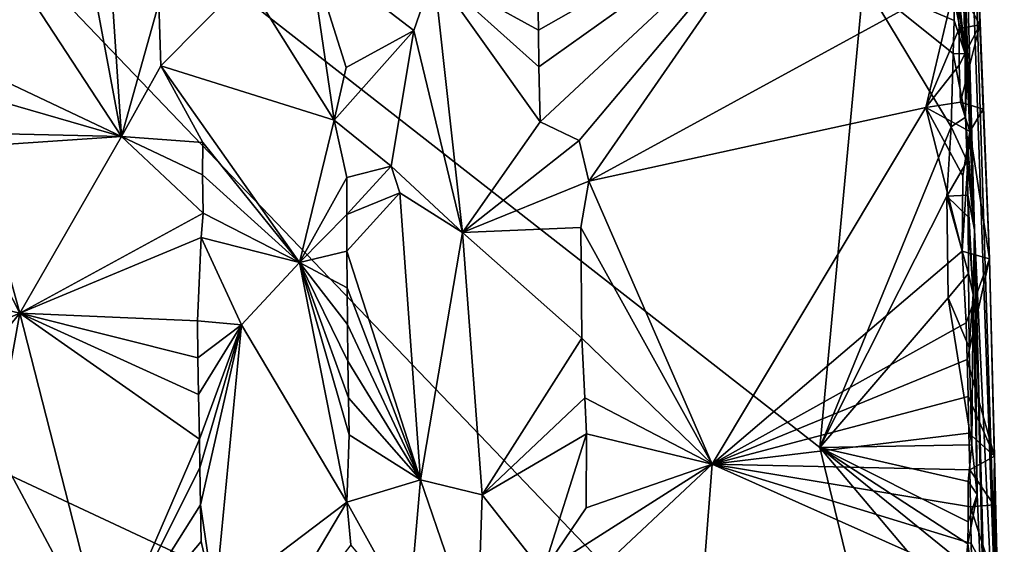
# Model space of a CAD drawing. Units: metres. Extents: x 25.6 to 28.4, y -15.1 to 19.5.
# Drawn here: x 26.7 to 27.6, y 12.3 to 12.8 of the extents above; entities that cross this region are included whole.
import ezdxf

# ---------------------------------------------------------------- set-up
doc = ezdxf.new("R2010")
doc.units = ezdxf.units.M

msp = doc.modelspace()

# ---------------------------------------------------------------- linework, layer by layer
at = {"layer": '1'}
for points in [[(27.59357, 12.56128, -1.35982), (27.56696, 13.50455, -1.02042), (27.57741, 12.98152, -1.63224)], [(27.56696, 13.50455, -1.02042), (27.59357, 12.56128, -1.35982), (27.62099, 11.98171, -0.20211)], [(27.56696, 13.50455, -1.02042), (27.62099, 11.98171, -0.20211), (27.58564, 13.08453, -0.37694)], [(26.25563, 13.29621, -1.67217), (26.03644, 12.65052, -1.66054), (27.55346, 11.94034, -1.6635)], [(26.25563, 13.29621, -1.67217), (27.55346, 11.94034, -1.6635), (27.45169, 12.3616, -1.66821)], [(26.25563, 13.29621, -1.67217), (27.45169, 12.3616, -1.66821), (27.49166, 12.78945, -1.67424)], [(27.58564, 13.08453, -0.37694), (27.60731, 12.5347, 0.00634), (27.60159, 12.67206, -0.04104)], [(27.58564, 13.08453, -0.37694), (27.62099, 11.98171, -0.20211), (27.60731, 12.5347, 0.00634)], [(27.59858, 12.74953, 0.00781), (27.58564, 13.08453, -0.37694), (27.60159, 12.67206, -0.04104)], [(27.58564, 13.08453, -0.37694), (27.59858, 12.74953, 0.00781), (27.59497, 12.89581, 0.00755)], [(27.5807, 12.87334, -1.64585), (27.58672, 12.70935, -1.57296), (27.57741, 12.98152, -1.63224)], [(27.58672, 12.70935, -1.57296), (27.59357, 12.56128, -1.35982), (27.57741, 12.98152, -1.63224)], [(27.57647, 12.79038, 0.06709), (27.59497, 12.89581, 0.00755), (27.59858, 12.74953, 0.00781)], [(27.19351, 12.74457, 0.07405), (27.19293, 12.77832, 0.07384), (27.42767, 12.87789, 0.06822)], [(27.19389, 12.71085, 0.07361), (27.19351, 12.74457, 0.07405), (27.42767, 12.87789, 0.06822)], [(27.19488, 12.66058, 0.06869), (27.19389, 12.71085, 0.07361), (27.42767, 12.87789, 0.06822)], [(27.23083, 12.64343, 0.07524), (27.19488, 12.66058, 0.06869), (27.42767, 12.87789, 0.06822)], [(27.23972, 12.60608, 0.0758), (27.23083, 12.64343, 0.07524), (27.42767, 12.87789, 0.06822)], [(27.23972, 12.60608, 0.0758), (27.42767, 12.87789, 0.06822), (27.57647, 12.79038, 0.06709)], [(27.57527, 12.81343, -1.67116), (27.58509, 12.72281, -1.64974), (27.5807, 12.87334, -1.64585)], [(27.5807, 12.87334, -1.64585), (27.58509, 12.72281, -1.64974), (27.58672, 12.70935, -1.57296)], [(26.62955, 12.73268, -0.01403), (26.69187, 12.82833, -0.01034), (26.81056, 12.64704, -0.01989)], [(26.81056, 12.64704, -0.01989), (26.69187, 12.82833, -0.01034), (26.77776, 12.82401, -0.02966)], [(26.81056, 12.64704, -0.01989), (26.77776, 12.82401, -0.02966), (26.8004, 12.8035, -0.03209)], [(27.00585, 12.66213, 0.07167), (26.92526, 12.79134, 0.04169), (26.98292, 12.81821, 0.07736)], [(27.00585, 12.66213, 0.07167), (26.98292, 12.81821, 0.07736), (27.01677, 12.71034, 0.07394)], [(27.0791, 12.7444, 0.04905), (26.98292, 12.81821, 0.07736), (27.0973, 12.79755, 0.0463)], [(27.01677, 12.71034, 0.07394), (26.98292, 12.81821, 0.07736), (27.0791, 12.7444, 0.04905)], [(27.57524, 12.79343, -1.67152), (27.58509, 12.72281, -1.64974), (27.57527, 12.81343, -1.67116)], [(26.81056, 12.64704, -0.01989), (26.8004, 12.8035, -0.03209), (26.84482, 12.76956, -0.02554)], [(27.0791, 12.7444, 0.04905), (27.0973, 12.79755, 0.0463), (27.12367, 12.55892, 0.03732)], [(27.12367, 12.55892, 0.03732), (27.0973, 12.79755, 0.0463), (27.19488, 12.66058, 0.06869)], [(27.19488, 12.66058, 0.06869), (27.0973, 12.79755, 0.0463), (27.19389, 12.71085, 0.07361)], [(27.19389, 12.71085, 0.07361), (27.0973, 12.79755, 0.0463), (27.19351, 12.74457, 0.07405)], [(27.0973, 12.79755, 0.0463), (27.19293, 12.77832, 0.07384), (27.19351, 12.74457, 0.07405)], [(26.84482, 12.76956, -0.02554), (26.92526, 12.79134, 0.04169), (26.84665, 12.71193, -0.03287)], [(26.84665, 12.71193, -0.03287), (26.92526, 12.79134, 0.04169), (27.00585, 12.66213, 0.07167)], [(27.54897, 12.6736, 0.06989), (27.23972, 12.60608, 0.0758), (27.57647, 12.79038, 0.06709)], [(27.49166, 12.78945, -1.67424), (27.45169, 12.3616, -1.66821), (27.57233, 12.65588, -1.67096)], [(27.49166, 12.78945, -1.67424), (27.57233, 12.65588, -1.67096), (27.57401, 12.72328, -1.67285)], [(27.49166, 12.78945, -1.67424), (27.57401, 12.72328, -1.67285), (27.57493, 12.75343, -1.67196)], [(27.49166, 12.78945, -1.67424), (27.57493, 12.75343, -1.67196), (27.57497, 12.77343, -1.67161)], [(27.54897, 12.6736, 0.06989), (27.57647, 12.79038, 0.06709), (27.57948, 12.74609, 0.06235)], [(27.57524, 12.79343, -1.67152), (27.57497, 12.77343, -1.67161), (27.58509, 12.72281, -1.64974)], [(27.57948, 12.74609, 0.06235), (27.57647, 12.79038, 0.06709), (27.59858, 12.74953, 0.00781)], [(27.57497, 12.77343, -1.67161), (27.57493, 12.75343, -1.67196), (27.58509, 12.72281, -1.64974)], [(26.81056, 12.64704, -0.01989), (26.84482, 12.76956, -0.02554), (26.84665, 12.71193, -0.03287)], [(27.57493, 12.75343, -1.67196), (27.57401, 12.72328, -1.67285), (27.58509, 12.72281, -1.64974)], [(27.00585, 12.66213, 0.07167), (27.01677, 12.71034, 0.07394), (27.0791, 12.7444, 0.04905)], [(27.05815, 12.61994, 0.07043), (27.00585, 12.66213, 0.07167), (27.0791, 12.7444, 0.04905)], [(27.05815, 12.61994, 0.07043), (27.0791, 12.7444, 0.04905), (27.12367, 12.55892, 0.03732)], [(27.54897, 12.6736, 0.06989), (27.57948, 12.74609, 0.06235), (27.57961, 12.71239, 0.0612)], [(27.57961, 12.71239, 0.0612), (27.57948, 12.74609, 0.06235), (27.59858, 12.74953, 0.00781)], [(27.57961, 12.71239, 0.0612), (27.59858, 12.74953, 0.00781), (27.58071, 12.67859, 0.06308)], [(27.58071, 12.67859, 0.06308), (27.59858, 12.74953, 0.00781), (27.60159, 12.67206, -0.04104)], [(26.65715, 12.69142, -0.01115), (26.62955, 12.73268, -0.01403), (26.81056, 12.64704, -0.01989)], [(27.57401, 12.72328, -1.67285), (27.57233, 12.65588, -1.67096), (27.58538, 12.66482, -1.65487)], [(27.57401, 12.72328, -1.67285), (27.58538, 12.66482, -1.65487), (27.58509, 12.72281, -1.64974)], [(27.58509, 12.72281, -1.64974), (27.58538, 12.66482, -1.65487), (27.58672, 12.70935, -1.57296)], [(26.81056, 12.64704, -0.01989), (26.84665, 12.71193, -0.03287), (26.88542, 12.64146, -0.02139)], [(26.84665, 12.71193, -0.03287), (26.97399, 12.53128, 0.03758), (26.88542, 12.64146, -0.02139)], [(26.97399, 12.53128, 0.03758), (26.84665, 12.71193, -0.03287), (27.00585, 12.66213, 0.07167)], [(27.54897, 12.6736, 0.06989), (27.57961, 12.71239, 0.0612), (27.58071, 12.67859, 0.06308)], [(27.58672, 12.70935, -1.57296), (27.58538, 12.66482, -1.65487), (27.59357, 12.56128, -1.35982)], [(26.66334, 12.6505, -0.0072), (26.65715, 12.69142, -0.01115), (26.81056, 12.64704, -0.01989)], [(27.35271, 12.34628, 0.07601), (27.23972, 12.60608, 0.0758), (27.54897, 12.6736, 0.06989)], [(27.35271, 12.34628, 0.07601), (27.54897, 12.6736, 0.06989), (27.58219, 12.54184, 0.07131)], [(27.58937, 12.65149, 0.05991), (27.54897, 12.6736, 0.06989), (27.58071, 12.67859, 0.06308)], [(27.54897, 12.6736, 0.06989), (27.58937, 12.65149, 0.05991), (27.58306, 12.61097, 0.06725)], [(27.58219, 12.54184, 0.07131), (27.54897, 12.6736, 0.06989), (27.58306, 12.61097, 0.06725)], [(27.58937, 12.65149, 0.05991), (27.58071, 12.67859, 0.06308), (27.60159, 12.67206, -0.04104)], [(27.60731, 12.5347, 0.00634), (27.58937, 12.65149, 0.05991), (27.60159, 12.67206, -0.04104)], [(26.97399, 12.53128, 0.03758), (27.00585, 12.66213, 0.07167), (27.0174, 12.60923, 0.07127)], [(27.0174, 12.60923, 0.07127), (27.00585, 12.66213, 0.07167), (27.05815, 12.61994, 0.07043)], [(27.57233, 12.65588, -1.67096), (27.58702, 12.62435, -1.65689), (27.58538, 12.66482, -1.65487)], [(27.58538, 12.66482, -1.65487), (27.58702, 12.62435, -1.65689), (27.59357, 12.56128, -1.35982)], [(27.12367, 12.55892, 0.03732), (27.19488, 12.66058, 0.06869), (27.23083, 12.64343, 0.07524)], [(27.57233, 12.65588, -1.67096), (27.45169, 12.3616, -1.66821), (27.56815, 12.59228, -1.67168)], [(27.57233, 12.65588, -1.67096), (27.56815, 12.59228, -1.67168), (27.58702, 12.62435, -1.65689)], [(26.03644, 12.65052, -1.66054), (25.91009, 12.35934, -1.65511), (27.55346, 11.94034, -1.6635)], [(26.67529, 12.6377, -0.00834), (26.66334, 12.6505, -0.0072), (26.81056, 12.64704, -0.01989)], [(26.71745, 12.48495, -0.00013), (26.67529, 12.6377, -0.00834), (26.81056, 12.64704, -0.01989)], [(26.71745, 12.48495, -0.00013), (26.81056, 12.64704, -0.01989), (26.88575, 12.57677, -0.0276)], [(26.81056, 12.64704, -0.01989), (26.88542, 12.64146, -0.02139), (26.88508, 12.61186, -0.02494)], [(26.81056, 12.64704, -0.01989), (26.88508, 12.61186, -0.02494), (26.88575, 12.57677, -0.0276)], [(27.58219, 12.54184, 0.07131), (27.58306, 12.61097, 0.06725), (27.58937, 12.65149, 0.05991)], [(27.60731, 12.5347, 0.00634), (27.58219, 12.54184, 0.07131), (27.58937, 12.65149, 0.05991)], [(26.71745, 12.48495, -0.00013), (26.6712, 12.57455, -0.00235), (26.67529, 12.6377, -0.00834)], [(26.88542, 12.64146, -0.02139), (26.97399, 12.53128, 0.03758), (26.88508, 12.61186, -0.02494)], [(27.12367, 12.55892, 0.03732), (27.23083, 12.64343, 0.07524), (27.23972, 12.60608, 0.0758)], [(27.01744, 12.57554, 0.06988), (27.0174, 12.60923, 0.07127), (27.05815, 12.61994, 0.07043)], [(27.01744, 12.57554, 0.06988), (27.05815, 12.61994, 0.07043), (27.06605, 12.59516, 0.07037)], [(27.06605, 12.59516, 0.07037), (27.05815, 12.61994, 0.07043), (27.12367, 12.55892, 0.03732)], [(27.56815, 12.59228, -1.67168), (27.58753, 12.59318, -1.65921), (27.58702, 12.62435, -1.65689)], [(27.58702, 12.62435, -1.65689), (27.58753, 12.59318, -1.65921), (27.59357, 12.56128, -1.35982)], [(26.88508, 12.61186, -0.02494), (26.97399, 12.53128, 0.03758), (26.88575, 12.57677, -0.0276)], [(27.01744, 12.57554, 0.06988), (26.97399, 12.53128, 0.03758), (27.0174, 12.60923, 0.07127)], [(27.12367, 12.55892, 0.03732), (27.23972, 12.60608, 0.0758), (27.23241, 12.56347, 0.07769)], [(27.23241, 12.56347, 0.07769), (27.23972, 12.60608, 0.0758), (27.35271, 12.34628, 0.07601)], [(27.01751, 12.54185, 0.06856), (27.01744, 12.57554, 0.06988), (27.06605, 12.59516, 0.07037)], [(27.08521, 12.33192, 0.07079), (27.01751, 12.54185, 0.06856), (27.06605, 12.59516, 0.07037)], [(27.08521, 12.33192, 0.07079), (27.06605, 12.59516, 0.07037), (27.12367, 12.55892, 0.03732)], [(27.56815, 12.59228, -1.67168), (27.45169, 12.3616, -1.66821), (27.56944, 12.4988, -1.66962)], [(27.58753, 12.59318, -1.65921), (27.56815, 12.59228, -1.67168), (27.58786, 12.57317, -1.65998)], [(27.56815, 12.59228, -1.67168), (27.56944, 12.4988, -1.66962), (27.58808, 12.52138, -1.66127)], [(27.56815, 12.59228, -1.67168), (27.58808, 12.52138, -1.66127), (27.58786, 12.57317, -1.65998)], [(27.59247, 12.50182, -1.63663), (27.58753, 12.59318, -1.65921), (27.58786, 12.57317, -1.65998)], [(27.58753, 12.59318, -1.65921), (27.59247, 12.50182, -1.63663), (27.59357, 12.56128, -1.35982)], [(26.6712, 12.57455, -0.00235), (26.71745, 12.48495, -0.00013), (26.67416, 12.49501, -0.00032)], [(26.88372, 12.55419, -0.02967), (26.71745, 12.48495, -0.00013), (26.88575, 12.57677, -0.0276)], [(26.97399, 12.53128, 0.03758), (26.88372, 12.55419, -0.02967), (26.88575, 12.57677, -0.0276)], [(27.01751, 12.54185, 0.06856), (26.97399, 12.53128, 0.03758), (27.01744, 12.57554, 0.06988)], [(27.58808, 12.52138, -1.66127), (27.59247, 12.50182, -1.63663), (27.58786, 12.57317, -1.65998)], [(27.23326, 12.46196, 0.07837), (27.12367, 12.55892, 0.03732), (27.23241, 12.56347, 0.07769)], [(27.23326, 12.46196, 0.07837), (27.23241, 12.56347, 0.07769), (27.35271, 12.34628, 0.07601)], [(26.88031, 12.47762, -0.0299), (26.71745, 12.48495, -0.00013), (26.88372, 12.55419, -0.02967)], [(26.92085, 12.47406, -0.00979), (26.88031, 12.47762, -0.0299), (26.88372, 12.55419, -0.02967)], [(26.97399, 12.53128, 0.03758), (26.92085, 12.47406, -0.00979), (26.88372, 12.55419, -0.02967)], [(27.08521, 12.33192, 0.07079), (27.12367, 12.55892, 0.03732), (27.14168, 12.31801, 0.0442)], [(27.14168, 12.31801, 0.0442), (27.12367, 12.55892, 0.03732), (27.23326, 12.46196, 0.07837)], [(27.59357, 12.56128, -1.35982), (27.59247, 12.50182, -1.63663), (27.59594, 12.31821, -1.65166)], [(27.60323, 12.15831, -1.62438), (27.59357, 12.56128, -1.35982), (27.59594, 12.31821, -1.65166)], [(27.59357, 12.56128, -1.35982), (27.60323, 12.15831, -1.62438), (27.61142, 11.90007, -1.56051)], [(27.59357, 12.56128, -1.35982), (27.61142, 11.90007, -1.56051), (27.62099, 11.98171, -0.20211)], [(27.01769, 12.50815, 0.06757), (26.97399, 12.53128, 0.03758), (27.01751, 12.54185, 0.06856)], [(27.08521, 12.33192, 0.07079), (27.01769, 12.50815, 0.06757), (27.01751, 12.54185, 0.06856)], [(27.58613, 12.4759, 0.07061), (27.35271, 12.34628, 0.07601), (27.58219, 12.54184, 0.07131)], [(27.60731, 12.5347, 0.00634), (27.58613, 12.4759, 0.07061), (27.58219, 12.54184, 0.07131)], [(26.92085, 12.47406, -0.00979), (26.97399, 12.53128, 0.03758), (27.0176, 12.31117, 0.0667)], [(26.97399, 12.53128, 0.03758), (27.01803, 12.47443, 0.06709), (27.01849, 12.44071, 0.06678)], [(26.97399, 12.53128, 0.03758), (27.01849, 12.44071, 0.06678), (27.01895, 12.40697, 0.06679)], [(27.0176, 12.31117, 0.0667), (26.97399, 12.53128, 0.03758), (27.01951, 12.37322, 0.06705)], [(26.97399, 12.53128, 0.03758), (27.01895, 12.40697, 0.06679), (27.01951, 12.37322, 0.06705)], [(27.01803, 12.47443, 0.06709), (26.97399, 12.53128, 0.03758), (27.01769, 12.50815, 0.06757)], [(27.58613, 12.4759, 0.07061), (27.60731, 12.5347, 0.00634), (27.58697, 12.44213, 0.07167)], [(27.58697, 12.44213, 0.07167), (27.60731, 12.5347, 0.00634), (27.61189, 12.35341, 0.02547)], [(27.60731, 12.5347, 0.00634), (27.62099, 11.98171, -0.20211), (27.61189, 12.35341, 0.02547)], [(27.56944, 12.4988, -1.66962), (27.58864, 12.45314, -1.66326), (27.58808, 12.52138, -1.66127)], [(27.58864, 12.45314, -1.66326), (27.59247, 12.50182, -1.63663), (27.58808, 12.52138, -1.66127)], [(27.08521, 12.33192, 0.07079), (27.01803, 12.47443, 0.06709), (27.01769, 12.50815, 0.06757)], [(27.59128, 12.36394, -1.66539), (27.59247, 12.50182, -1.63663), (27.58864, 12.45314, -1.66326)], [(27.59247, 12.50182, -1.63663), (27.59128, 12.36394, -1.66539), (27.59594, 12.31821, -1.65166)], [(26.71745, 12.48495, -0.00013), (26.64605, 12.45437, 0.01303), (26.67416, 12.49501, -0.00032)], [(27.45169, 12.3616, -1.66821), (27.59128, 12.36394, -1.66539), (27.56944, 12.4988, -1.66962)], [(27.56944, 12.4988, -1.66962), (27.59128, 12.36394, -1.66539), (27.58864, 12.45314, -1.66326)], [(26.69495, 12.363, 0.00969), (26.60208, 12.34347, 0.00735), (26.71745, 12.48495, -0.00013)], [(26.60208, 12.34347, 0.00735), (26.64605, 12.45437, 0.01303), (26.71745, 12.48495, -0.00013)], [(26.79714, 12.17218, 0.00473), (26.69495, 12.363, 0.00969), (26.71745, 12.48495, -0.00013)], [(26.79714, 12.17218, 0.00473), (26.71745, 12.48495, -0.00013), (26.88215, 12.36926, -0.02946)], [(26.88086, 12.44388, -0.02974), (26.71745, 12.48495, -0.00013), (26.88031, 12.47762, -0.0299)], [(26.71745, 12.48495, -0.00013), (26.88086, 12.44388, -0.02974), (26.88136, 12.41014, -0.02971)], [(26.88215, 12.36926, -0.02946), (26.71745, 12.48495, -0.00013), (26.88136, 12.41014, -0.02971)], [(26.92085, 12.47406, -0.00979), (26.88086, 12.44388, -0.02974), (26.88031, 12.47762, -0.0299)], [(26.88086, 12.44388, -0.02974), (26.92085, 12.47406, -0.00979), (26.88136, 12.41014, -0.02971)], [(26.92085, 12.47406, -0.00979), (26.88215, 12.36926, -0.02946), (26.88136, 12.41014, -0.02971)], [(26.88215, 12.36926, -0.02946), (26.92085, 12.47406, -0.00979), (26.88251, 12.34265, -0.02924)], [(26.88313, 12.3089, -0.02885), (26.88251, 12.34265, -0.02924), (26.92085, 12.47406, -0.00979)], [(26.88313, 12.3089, -0.02885), (26.92085, 12.47406, -0.00979), (26.89638, 12.21944, -0.02822)], [(26.89638, 12.21944, -0.02822), (26.92085, 12.47406, -0.00979), (27.0176, 12.31117, 0.0667)], [(27.01849, 12.44071, 0.06678), (27.01803, 12.47443, 0.06709), (27.08521, 12.33192, 0.07079)], [(27.35271, 12.34628, 0.07601), (27.58613, 12.4759, 0.07061), (27.58697, 12.44213, 0.07167)], [(27.14168, 12.31801, 0.0442), (27.23326, 12.46196, 0.07837), (27.23604, 12.40708, 0.08057)], [(27.23604, 12.40708, 0.08057), (27.23326, 12.46196, 0.07837), (27.35271, 12.34628, 0.07601)], [(27.01895, 12.40697, 0.06679), (27.01849, 12.44071, 0.06678), (27.08521, 12.33192, 0.07079)], [(27.35271, 12.34628, 0.07601), (27.58697, 12.44213, 0.07167), (27.58773, 12.40836, 0.07247)], [(27.58697, 12.44213, 0.07167), (27.61189, 12.35341, 0.02547), (27.58773, 12.40836, 0.07247)], [(27.01951, 12.37322, 0.06705), (27.01895, 12.40697, 0.06679), (27.08521, 12.33192, 0.07079)], [(27.23762, 12.37407, 0.08063), (27.14168, 12.31801, 0.0442), (27.23604, 12.40708, 0.08057)], [(27.23762, 12.37407, 0.08063), (27.23604, 12.40708, 0.08057), (27.35271, 12.34628, 0.07601)], [(27.35271, 12.34628, 0.07601), (27.58773, 12.40836, 0.07247), (27.58848, 12.3746, 0.07326)], [(27.58773, 12.40836, 0.07247), (27.61189, 12.35341, 0.02547), (27.58848, 12.3746, 0.07326)], [(27.0176, 12.31117, 0.0667), (27.01951, 12.37322, 0.06705), (27.08521, 12.33192, 0.07079)], [(27.14168, 12.31801, 0.0442), (27.23762, 12.37407, 0.08063), (27.19756, 12.24732, 0.06408)], [(27.19756, 12.24732, 0.06408), (27.23762, 12.37407, 0.08063), (27.23716, 12.30595, 0.08148)], [(27.23716, 12.30595, 0.08148), (27.23762, 12.37407, 0.08063), (27.35271, 12.34628, 0.07601)], [(27.35271, 12.34628, 0.07601), (27.58848, 12.3746, 0.07326), (27.58922, 12.34083, 0.074)], [(27.58848, 12.3746, 0.07326), (27.61189, 12.35341, 0.02547), (27.58922, 12.34083, 0.074)], [(26.79714, 12.17218, 0.00473), (26.88215, 12.36926, -0.02946), (26.88251, 12.34265, -0.02924)], [(27.45169, 12.3616, -1.66821), (27.5879, 12.33019, -1.66806), (27.59128, 12.36394, -1.66539)], [(27.59128, 12.36394, -1.66539), (27.5879, 12.33019, -1.66806), (27.59594, 12.31821, -1.65166)], [(25.91009, 12.35934, -1.65511), (25.93893, 12.00426, -1.65088), (27.55346, 11.94034, -1.6635)], [(26.79714, 12.17218, 0.00473), (26.71702, 12.04644, 0.02006), (26.69495, 12.363, 0.00969)], [(27.55346, 11.94034, -1.6635), (27.59316, 12.19419, -1.66297), (27.45169, 12.3616, -1.66821)], [(27.45169, 12.3616, -1.66821), (27.59316, 12.19419, -1.66297), (27.58545, 12.25316, -1.66363)], [(27.45169, 12.3616, -1.66821), (27.58545, 12.25316, -1.66363), (27.58743, 12.27313, -1.66548)], [(27.45169, 12.3616, -1.66821), (27.58743, 12.27313, -1.66548), (27.58791, 12.29313, -1.66562)], [(27.5879, 12.33019, -1.66806), (27.45169, 12.3616, -1.66821), (27.58791, 12.29313, -1.66562)], [(27.19756, 12.24732, 0.06408), (27.23716, 12.30595, 0.08148), (27.35271, 12.34628, 0.07601)], [(27.19756, 12.24732, 0.06408), (27.35271, 12.34628, 0.07601), (27.23859, 12.23908, 0.08132)], [(27.35271, 12.34628, 0.07601), (27.32569, 11.99334, 0.08053), (27.23859, 12.23908, 0.08132)], [(27.32569, 11.99334, 0.08053), (27.35271, 12.34628, 0.07601), (27.59134, 12.23955, 0.07597)], [(27.35271, 12.34628, 0.07601), (27.58922, 12.34083, 0.074), (27.58989, 12.30708, 0.07457)], [(27.35271, 12.34628, 0.07601), (27.58989, 12.30708, 0.07457), (27.59058, 12.27332, 0.07514)], [(27.35271, 12.34628, 0.07601), (27.59058, 12.27332, 0.07514), (27.59134, 12.23955, 0.07597)], [(27.61189, 12.35341, 0.02547), (27.6114, 12.30876, 0.03088), (27.58922, 12.34083, 0.074)], [(27.61189, 12.35341, 0.02547), (27.62099, 11.98171, -0.20211), (27.6114, 12.30876, 0.03088)], [(26.88313, 12.3089, -0.02885), (26.79714, 12.17218, 0.00473), (26.88251, 12.34265, -0.02924)], [(27.58922, 12.34083, 0.074), (27.6114, 12.30876, 0.03088), (27.58989, 12.30708, 0.07457)], [(27.0176, 12.31117, 0.0667), (27.08521, 12.33192, 0.07079), (27.07448, 12.2087, 0.07448)], [(27.07448, 12.2087, 0.07448), (27.08521, 12.33192, 0.07079), (27.13716, 12.18003, 0.04745)], [(27.08521, 12.33192, 0.07079), (27.14168, 12.31801, 0.0442), (27.13716, 12.18003, 0.04745)], [(27.5879, 12.33019, -1.66806), (27.58791, 12.29313, -1.66562), (27.59594, 12.31821, -1.65166)], [(27.58791, 12.29313, -1.66562), (27.58743, 12.27313, -1.66548), (27.59594, 12.31821, -1.65166)], [(27.58743, 12.27313, -1.66548), (27.60323, 12.15831, -1.62438), (27.59594, 12.31821, -1.65166)], [(26.90418, 12.12064, -0.02535), (26.89638, 12.21944, -0.02822), (27.0176, 12.31117, 0.0667)], [(26.90418, 12.12064, -0.02535), (27.0176, 12.31117, 0.0667), (27.02115, 12.272, 0.06754)], [(27.02115, 12.272, 0.06754), (27.0176, 12.31117, 0.0667), (27.07448, 12.2087, 0.07448)], [(27.13716, 12.18003, 0.04745), (27.14168, 12.31801, 0.0442), (27.19756, 12.24732, 0.06408)], [(26.79714, 12.17218, 0.00473), (26.88313, 12.3089, -0.02885), (26.88368, 12.27516, -0.02869)], [(26.88368, 12.27516, -0.02869), (26.88313, 12.3089, -0.02885), (26.89638, 12.21944, -0.02822)], [(27.6114, 12.30876, 0.03088), (27.61683, 12.22377, 0.02721), (27.58989, 12.30708, 0.07457)], [(27.58989, 12.30708, 0.07457), (27.61683, 12.22377, 0.02721), (27.59058, 12.27332, 0.07514)], [(27.6114, 12.30876, 0.03088), (27.62099, 11.98171, -0.20211), (27.61683, 12.22377, 0.02721)], [(26.79714, 12.17218, 0.00473), (26.88368, 12.27516, -0.02869), (26.89638, 12.21944, -0.02822)], [(27.58743, 12.27313, -1.66548), (27.58545, 12.25316, -1.66363), (27.60323, 12.15831, -1.62438)], [(27.59058, 12.27332, 0.07514), (27.61683, 12.22377, 0.02721), (27.59134, 12.23955, 0.07597)]]:
    msp.add_3dface(points, dxfattribs=at)

doc.saveas('drawing.dxf')
